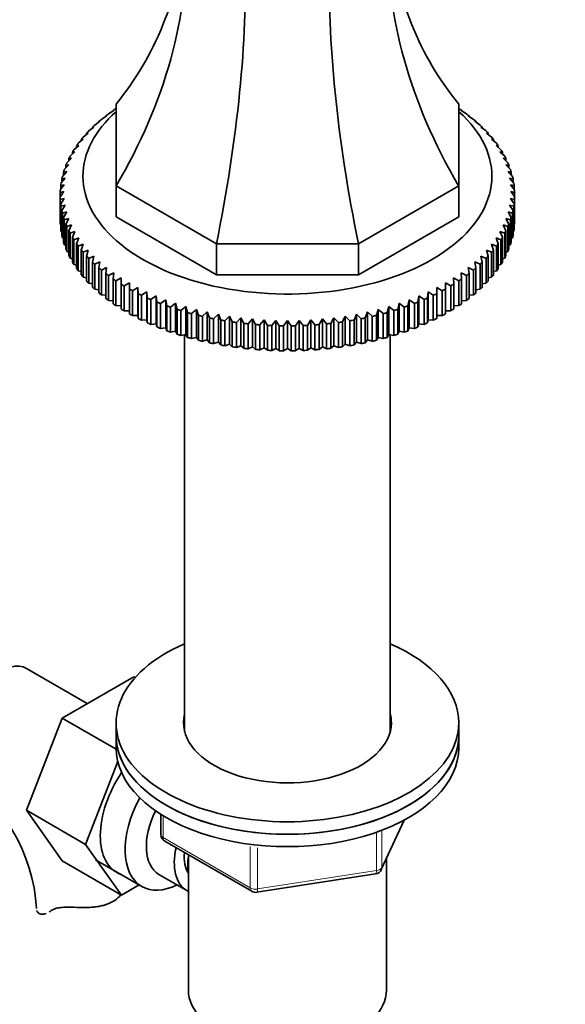
# Model space of a CAD drawing. Units: millimetres. Extents: x 0 to 1649, y 0 to 2099.
# Drawn here: x 428 to 499, y 355 to 485 of the extents above; entities that cross this region are included whole.
import ezdxf
from ezdxf import colors
from ezdxf.entities.mleader import LeaderData, LeaderLine
from ezdxf.math import Vec2, Vec3

# ---------------------------------------------------------------- set-up
doc = ezdxf.new("R2010")
doc.units = ezdxf.units.MM
doc.layers.add('DV7_Défaut', color=7, linetype='Continuous')
doc.layers.add('Défaut', color=7, linetype='Continuous')

# ---------------------------------------------------------------- blocks, each defined once
blk = doc.blocks.new('_DOT')
at = {"color": 0}
blk.add_line((0, 0), (-1, 0), dxfattribs=at)
at = {"color": 0, "const_width": 0.333}
blk.add_lwpolyline([(-0.1665, 0, 1), (0.1665, 0, 1)], format="xyb", close=True, dxfattribs=at)
blk = doc.blocks.new('SE6')
at = {"layer": 'DV7_Défaut', "color": 7, "linetype": 'Continuous', "lineweight": 35}
for p, q in [((439.25, 472.17), (439.95, 472.62)), ((439.95, 472.62), (439.87, 472.62)), ((439.87, 472.62), (439.87, 472.58)), ((440.24, 472.87), (440.26, 472.87)), ((440.26, 462.7), (440.26, 473.46)), ((485.26, 473.46), (485.26, 462.7)), ((485.26, 472.87), (485.27, 472.87)), ((485.56, 472.62), (486.26, 472.17)), ((485.64, 472.62), (485.56, 472.62)), ((485.64, 472.58), (485.64, 472.62)), ((437.45, 470.7), (438.14, 471.19)), ((438.14, 471.19), (437.99, 471.18)), ((437.99, 471.18), (437.99, 471.08)), ((438.32, 471.45), (439.01, 471.92)), ((439.01, 471.92), (438.9, 471.91)), ((438.9, 471.91), (438.9, 471.84)), ((486.5, 471.92), (487.19, 471.45)), ((486.61, 471.91), (486.5, 471.92)), ((486.61, 471.84), (486.61, 471.91)), ((487.37, 471.19), (488.06, 470.7)), ((487.52, 471.18), (487.37, 471.19)), ((487.52, 471.08), (487.52, 471.18)), ((435.94, 469.12), (436.6, 469.65)), ((436.6, 469.65), (436.39, 469.63)), ((436.39, 469.63), (436.39, 469.48)), ((436.66, 469.92), (437.34, 470.43)), ((437.34, 470.43), (437.16, 470.41)), ((437.16, 470.41), (437.16, 470.29)), ((488.17, 470.43), (488.85, 469.92)), ((488.35, 470.41), (488.17, 470.43)), ((488.35, 470.29), (488.35, 470.41)), ((488.91, 469.65), (489.57, 469.12)), ((489.12, 469.63), (488.91, 469.65)), ((489.12, 469.48), (489.12, 469.63)), ((435.29, 468.3), (435.94, 468.85)), ((435.94, 468.85), (435.69, 468.82)), ((435.69, 468.82), (435.69, 468.64)), ((489.57, 468.85), (490.22, 468.3)), ((489.82, 468.82), (489.57, 468.85)), ((489.82, 468.64), (489.82, 468.82)), ((434.22, 466.6), (434.84, 467.19)), ((434.84, 467.19), (434.52, 467.15)), ((434.52, 467.15), (434.52, 466.89)), ((434.71, 467.46), (435.35, 468.03)), ((435.35, 468.03), (435.07, 467.99)), ((435.07, 467.99), (435.07, 467.78)), ((490.16, 468.03), (490.8, 467.46)), ((490.44, 467.99), (490.16, 468.03)), ((490.44, 467.78), (490.44, 467.99)), ((490.67, 467.19), (491.29, 466.6)), ((490.99, 467.15), (490.67, 467.19)), ((490.99, 466.89), (490.99, 467.15)), ((433.8, 465.73), (434.41, 466.34)), ((434.41, 466.34), (434.05, 466.29)), ((434.05, 466.29), (434.05, 465.99)), ((491.11, 466.34), (491.71, 465.73)), ((491.46, 466.29), (491.11, 466.34)), ((491.46, 465.99), (491.46, 466.29)), ((433.2, 463.96), (433.77, 464.61)), ((433.77, 464.61), (433.35, 464.53)), ((433.35, 464.53), (433.35, 464.14)), ((433.46, 464.85), (434.05, 465.48)), ((434.05, 465.48), (433.66, 465.41)), ((433.66, 465.41), (433.66, 465.07)), ((491.46, 465.48), (492.05, 464.85)), ((491.85, 465.41), (491.46, 465.48)), ((491.74, 464.61), (492.31, 463.96)), ((492.16, 464.53), (491.74, 464.61)), ((491.85, 465.07), (491.85, 465.41)), ((492.16, 464.14), (492.16, 464.53)), ((433.02, 463.07), (433.57, 463.73)), ((433.57, 463.73), (433.12, 463.64)), ((433.12, 463.64), (433.12, 463.19)), ((491.94, 463.73), (492.49, 463.07)), ((492.39, 463.64), (491.94, 463.73)), ((492.39, 463.19), (492.39, 463.64)), ((432.92, 462.17), (433.45, 462.85)), ((433.45, 462.85), (432.98, 462.74)), ((432.98, 462.74), (432.98, 462.23)), ((440.26, 462.7), (440.26, 458.62)), ((453.44, 455.09), (440.26, 462.7)), ((485.26, 462.7), (472.08, 455.09)), ((485.26, 462.7), (485.26, 458.62)), ((492.07, 462.85), (492.59, 462.17)), ((492.53, 462.74), (492.07, 462.85)), ((492.53, 462.23), (492.53, 462.74)), ((432.91, 461.84), (432.91, 461.26)), ((432.91, 458), (432.91, 461.26)), ((433.45, 461.07), (432.92, 460.93)), ((432.92, 460.93), (432.92, 457.67)), ((432.98, 460.36), (433.45, 461.07)), ((492.07, 461.07), (492.53, 460.36)), ((492.59, 460.93), (492.07, 461.07)), ((492.59, 457.67), (492.59, 460.93)), ((492.6, 461.26), (492.6, 461.84)), ((492.6, 461.26), (492.6, 458)), ((432.98, 457.1), (432.98, 460.36)), ((433.57, 460.19), (433.02, 460.03)), ((433.02, 460.03), (433.02, 456.77)), ((433.12, 459.46), (433.57, 460.19)), ((433.12, 456.2), (433.12, 459.46)), ((433.77, 459.31), (433.2, 459.14)), ((433.35, 458.57), (433.77, 459.31)), ((491.74, 459.31), (492.16, 458.57)), ((492.31, 459.14), (491.74, 459.31)), ((491.94, 460.19), (492.39, 459.46)), ((492.49, 460.03), (491.94, 460.19)), ((492.39, 459.46), (492.39, 456.2)), ((492.49, 456.77), (492.49, 460.03)), ((492.53, 460.36), (492.53, 457.1)), ((433.2, 459.14), (433.2, 455.87)), ((433.35, 455.31), (433.35, 458.57)), ((434.05, 458.44), (433.46, 458.25)), ((433.46, 458.25), (433.46, 454.98)), ((433.66, 457.69), (434.05, 458.44)), ((453.44, 451.01), (440.26, 458.62)), ((485.26, 458.62), (472.08, 451.01)), ((491.46, 458.44), (491.85, 457.69)), ((492.05, 458.25), (491.46, 458.44)), ((492.05, 454.98), (492.05, 458.25)), ((492.16, 458.57), (492.16, 455.31)), ((492.31, 455.87), (492.31, 459.14)), ((432.92, 457.67), (432.98, 457.64)), ((433.02, 456.77), (433.12, 456.72)), ((433.66, 454.42), (433.66, 457.69)), ((434.41, 457.57), (433.8, 457.37)), ((433.8, 457.37), (433.8, 454.1)), ((434.05, 456.81), (434.41, 457.57)), ((434.05, 453.55), (434.05, 456.81)), ((434.84, 456.72), (434.22, 456.5)), ((434.52, 455.95), (434.84, 456.72)), ((490.67, 456.72), (490.99, 455.95)), ((491.29, 456.5), (490.67, 456.72)), ((491.11, 457.57), (491.46, 456.81)), ((491.71, 457.37), (491.11, 457.57)), ((491.46, 456.81), (491.46, 453.55)), ((491.71, 454.1), (491.71, 457.37)), ((491.85, 457.69), (491.85, 454.42)), ((492.39, 456.72), (492.49, 456.77)), ((492.53, 457.64), (492.59, 457.67)), ((433.2, 455.87), (433.35, 455.81)), ((434.22, 456.5), (434.22, 453.23)), ((434.52, 452.69), (434.52, 455.95)), ((435.35, 455.89), (434.71, 455.64)), ((434.71, 455.64), (434.71, 452.38)), ((435.07, 455.11), (435.35, 455.89)), ((490.16, 455.89), (490.44, 455.11)), ((490.8, 455.64), (490.16, 455.89)), ((490.8, 452.38), (490.8, 455.64)), ((490.99, 455.95), (490.99, 452.69)), ((491.29, 453.23), (491.29, 456.5)), ((492.16, 455.81), (492.31, 455.87)), ((433.46, 454.98), (433.66, 454.9)), ((433.8, 454.1), (434.05, 454.02)), ((435.07, 451.84), (435.07, 455.11)), ((435.94, 455.07), (435.29, 454.8)), ((435.29, 454.8), (435.29, 451.54)), ((435.69, 454.28), (435.94, 455.07)), ((435.69, 451.01), (435.69, 454.28)), ((436.6, 454.27), (435.94, 453.98)), ((436.39, 453.47), (436.6, 454.27)), ((472.08, 455.09), (453.44, 455.09)), ((453.44, 455.09), (453.44, 451.01)), ((472.08, 455.09), (472.08, 451.01)), ((488.91, 454.27), (489.12, 453.47)), ((489.57, 453.98), (488.91, 454.27)), ((489.57, 455.07), (489.82, 454.28)), ((490.22, 454.8), (489.57, 455.07)), ((489.82, 454.28), (489.82, 451.01)), ((490.22, 451.54), (490.22, 454.8)), ((490.44, 455.11), (490.44, 451.84)), ((491.46, 454.02), (491.71, 454.1)), ((491.85, 454.9), (492.05, 454.98)), ((434.22, 453.23), (434.52, 453.14)), ((435.94, 453.98), (435.94, 450.72)), ((436.39, 450.21), (436.39, 453.47)), ((437.34, 453.49), (436.66, 453.18)), ((436.66, 453.18), (436.66, 449.92)), ((437.16, 452.69), (437.34, 453.49)), ((488.17, 453.49), (488.35, 452.69)), ((488.85, 453.18), (488.17, 453.49)), ((488.85, 449.92), (488.85, 453.18)), ((489.12, 453.47), (489.12, 450.21)), ((489.57, 450.72), (489.57, 453.98)), ((490.99, 453.14), (491.29, 453.23)), ((434.71, 452.38), (435.07, 452.28)), ((435.29, 451.54), (435.69, 451.45)), ((437.16, 449.42), (437.16, 452.69)), ((438.14, 452.73), (437.45, 452.41)), ((437.45, 452.41), (437.45, 449.14)), ((437.99, 451.93), (438.14, 452.73)), ((437.99, 448.66), (437.99, 451.93)), ((439.01, 452), (438.32, 451.65)), ((438.32, 451.65), (438.32, 448.39)), ((438.9, 451.19), (439.01, 452)), ((486.5, 452), (486.61, 451.19)), ((487.19, 451.65), (486.5, 452)), ((487.19, 448.39), (487.19, 451.65)), ((487.37, 452.73), (487.52, 451.93)), ((488.06, 452.41), (487.37, 452.73)), ((487.52, 451.93), (487.52, 448.66)), ((488.06, 449.14), (488.06, 452.41)), ((488.35, 452.69), (488.35, 449.42)), ((489.82, 451.45), (490.22, 451.54)), ((490.44, 452.28), (490.8, 452.38)), ((435.94, 450.72), (436.39, 450.63)), ((438.9, 447.92), (438.9, 451.19)), ((439.95, 451.29), (439.25, 450.93)), ((439.25, 450.93), (439.25, 447.66)), ((439.87, 450.48), (439.95, 451.29)), ((439.87, 447.22), (439.87, 450.48)), ((440.94, 450.62), (440.24, 450.23)), ((440.24, 450.23), (440.24, 446.97)), ((440.91, 449.81), (440.94, 450.62)), ((472.08, 451.01), (453.44, 451.01)), ((484.57, 450.62), (484.6, 449.81)), ((485.27, 450.23), (484.57, 450.62)), ((485.27, 446.97), (485.27, 450.23)), ((485.56, 451.29), (485.64, 450.48)), ((486.26, 450.93), (485.56, 451.29)), ((485.64, 450.48), (485.64, 447.22)), ((486.26, 447.66), (486.26, 450.93)), ((486.61, 451.19), (486.61, 447.92)), ((489.12, 450.63), (489.57, 450.72)), ((436.66, 449.92), (437.16, 449.84)), ((437.45, 449.14), (437.99, 449.07)), ((440.91, 446.54), (440.91, 449.81)), ((442, 449.98), (441.3, 449.57)), ((441.3, 449.57), (441.3, 446.3)), ((442, 449.16), (442, 449.98)), ((442, 445.9), (442, 449.16)), ((443.12, 449.37), (442.42, 448.94)), ((442.42, 448.94), (442.42, 445.67)), ((443.15, 448.55), (443.12, 449.37)), ((443.12, 449.37), (443.12, 445.69)), ((482.39, 449.37), (482.36, 448.55)), ((483.09, 448.94), (482.39, 449.37)), ((482.39, 449.37), (482.39, 445.69)), ((483.09, 445.67), (483.09, 448.94)), ((483.51, 449.98), (483.51, 449.16)), ((484.21, 449.57), (483.51, 449.98)), ((483.51, 449.16), (483.51, 445.9)), ((484.21, 446.3), (484.21, 449.57)), ((484.6, 449.81), (484.6, 446.54)), ((487.52, 449.07), (488.06, 449.14)), ((488.35, 449.84), (488.85, 449.92)), ((438.32, 448.39), (438.9, 448.33)), ((439.25, 447.66), (439.87, 447.62)), ((443.15, 445.29), (443.15, 448.55)), ((444.28, 448.79), (443.59, 448.34)), ((443.59, 448.34), (443.59, 445.07)), ((444.36, 447.98), (444.28, 448.79)), ((444.28, 448.79), (444.28, 445.12)), ((444.36, 444.71), (444.36, 447.98)), ((445.5, 448.25), (444.81, 447.78)), ((444.81, 447.78), (444.81, 444.51)), ((445.61, 447.44), (445.5, 448.25)), ((445.5, 448.25), (445.5, 444.58)), ((446.77, 447.75), (446.08, 447.25)), ((446.92, 446.94), (446.77, 447.75)), ((446.77, 447.75), (446.77, 444.07)), ((478.74, 447.75), (478.59, 446.94)), ((479.43, 447.25), (478.74, 447.75)), ((478.74, 447.75), (478.74, 444.07)), ((480.01, 448.25), (479.9, 447.44)), ((480.7, 447.78), (480.01, 448.25)), ((480.01, 448.25), (480.01, 444.58)), ((480.7, 444.51), (480.7, 447.78)), ((481.23, 448.79), (481.15, 447.98)), ((481.15, 447.98), (481.15, 444.71)), ((481.92, 448.34), (481.23, 448.79)), ((481.23, 448.79), (481.23, 445.12)), ((481.92, 445.07), (481.92, 448.34)), ((482.36, 448.55), (482.36, 445.29)), ((485.64, 447.62), (486.26, 447.66)), ((486.61, 448.33), (487.19, 448.39)), ((440.24, 446.97), (440.91, 446.95)), ((445.61, 444.18), (445.61, 447.44)), ((446.08, 447.25), (446.08, 443.99)), ((446.92, 443.68), (446.92, 446.94)), ((448.08, 447.28), (447.4, 446.77)), ((447.4, 446.77), (447.4, 443.5)), ((448.26, 446.48), (448.08, 447.28)), ((448.08, 447.28), (448.08, 443.61)), ((448.26, 443.22), (448.26, 446.48)), ((449.43, 446.86), (448.76, 446.33)), ((448.76, 446.33), (448.76, 443.06)), ((449.65, 446.07), (449.43, 446.86)), ((449.43, 446.86), (449.43, 443.19)), ((450.82, 446.48), (450.16, 445.92)), ((451.07, 445.69), (450.82, 446.48)), ((450.82, 446.48), (450.82, 442.8)), ((474.69, 446.48), (474.44, 445.69)), ((475.35, 445.92), (474.69, 446.48)), ((474.69, 446.48), (474.69, 442.8)), ((476.08, 446.86), (475.86, 446.07)), ((476.75, 446.33), (476.08, 446.86)), ((476.08, 446.86), (476.08, 443.19)), ((476.75, 443.06), (476.75, 446.33)), ((477.43, 447.28), (477.25, 446.48)), ((477.25, 446.48), (477.25, 443.22)), ((478.11, 446.77), (477.43, 447.28)), ((477.43, 447.28), (477.43, 443.61)), ((478.11, 443.5), (478.11, 446.77)), ((478.59, 446.94), (478.59, 443.68)), ((479.43, 443.99), (479.43, 447.25)), ((479.9, 447.44), (479.9, 444.18)), ((484.6, 446.95), (485.27, 446.97)), ((441.3, 446.3), (442, 446.3)), ((442.42, 445.67), (443.12, 445.69)), ((443.12, 445.69), (443.15, 445.29)), ((443.59, 445.07), (444.28, 445.12)), ((444.28, 445.12), (444.36, 444.71)), ((449.65, 442.8), (449.65, 446.07)), ((450.16, 445.92), (450.16, 442.66)), ((451.07, 442.43), (451.07, 445.69)), ((452.24, 446.14), (451.6, 445.57)), ((451.6, 445.57), (451.6, 442.3)), ((452.52, 445.36), (452.24, 446.14)), ((452.24, 446.14), (452.24, 442.46)), ((452.52, 442.09), (452.52, 445.36)), ((453.69, 445.84), (453.06, 445.25)), ((453.06, 445.25), (453.06, 441.98)), ((454, 445.07), (453.69, 445.84)), ((453.69, 445.84), (453.69, 442.17)), ((454, 441.81), (454, 445.07)), ((455.16, 445.59), (454.55, 444.98)), ((455.51, 444.83), (455.16, 445.59)), ((455.16, 445.59), (455.16, 441.92)), ((456.65, 445.38), (456.06, 444.75)), ((457.04, 444.64), (456.65, 445.38)), ((456.65, 445.38), (456.65, 441.71)), ((458.16, 445.22), (457.6, 444.58)), ((458.58, 444.49), (458.16, 445.22)), ((458.16, 445.22), (458.16, 441.55)), ((459.69, 445.11), (459.14, 444.44)), ((460.13, 444.38), (459.69, 445.11)), ((459.69, 445.11), (459.69, 441.43)), ((461.22, 445.04), (460.7, 444.36)), ((461.69, 444.33), (461.22, 445.04)), ((461.22, 445.04), (461.22, 441.36)), ((464.29, 445.04), (463.82, 444.33)), ((464.81, 444.36), (464.29, 445.04)), ((464.29, 445.04), (464.29, 441.36)), ((465.82, 445.11), (465.38, 444.38)), ((466.37, 444.44), (465.82, 445.11)), ((465.82, 445.11), (465.82, 441.43)), ((467.35, 445.22), (466.93, 444.49)), ((467.91, 444.58), (467.35, 445.22)), ((467.35, 445.22), (467.35, 441.55)), ((468.86, 445.38), (468.48, 444.64)), ((469.45, 444.75), (468.86, 445.38)), ((468.86, 445.38), (468.86, 441.71)), ((470.35, 445.59), (470, 444.83)), ((470.96, 444.98), (470.35, 445.59)), ((470.35, 445.59), (470.35, 441.92)), ((471.82, 445.84), (471.51, 445.07)), ((471.51, 445.07), (471.51, 441.81)), ((472.45, 445.25), (471.82, 445.84)), ((471.82, 445.84), (471.82, 442.17)), ((472.45, 441.98), (472.45, 445.25)), ((473.27, 446.14), (472.99, 445.36)), ((472.99, 445.36), (472.99, 442.09)), ((473.91, 445.57), (473.27, 446.14)), ((473.27, 446.14), (473.27, 442.46)), ((473.91, 442.3), (473.91, 445.57)), ((474.44, 445.69), (474.44, 442.43)), ((475.35, 442.66), (475.35, 445.92)), ((475.86, 446.07), (475.86, 442.8)), ((481.15, 444.71), (481.23, 445.12)), ((481.23, 445.12), (481.92, 445.07)), ((482.36, 445.29), (482.39, 445.69)), ((482.39, 445.69), (483.09, 445.67)), ((483.51, 446.3), (484.21, 446.3)), ((444.81, 444.51), (445.5, 444.58)), ((445.5, 444.58), (445.61, 444.18)), ((446.08, 443.99), (446.77, 444.07)), ((446.77, 444.07), (446.92, 443.68)), ((454.55, 444.98), (454.55, 441.71)), ((455.51, 441.57), (455.51, 444.83)), ((456.06, 444.75), (456.06, 441.49)), ((457.04, 441.37), (457.04, 444.64)), ((457.6, 444.58), (457.6, 441.31)), ((458.58, 441.22), (458.58, 444.49)), ((459.14, 444.44), (459.14, 441.18)), ((460.13, 441.12), (460.13, 444.38)), ((460.7, 444.36), (460.7, 441.09)), ((461.69, 441.06), (461.69, 444.33)), ((462.26, 444.32), (462.26, 441.05)), ((462.76, 445.01), (462.76, 441.34)), ((463.25, 441.05), (463.25, 444.32)), ((463.82, 444.33), (463.82, 441.06)), ((464.81, 441.09), (464.81, 444.36)), ((465.38, 444.38), (465.38, 441.12)), ((466.37, 441.18), (466.37, 444.44)), ((466.93, 444.49), (466.93, 441.22)), ((467.91, 441.31), (467.91, 444.58)), ((468.48, 444.64), (468.48, 441.37)), ((469.45, 441.49), (469.45, 444.75)), ((470, 444.83), (470, 441.57)), ((470.96, 441.71), (470.96, 444.98)), ((478.59, 443.68), (478.74, 444.07)), ((478.74, 444.07), (479.43, 443.99)), ((479.9, 444.18), (480.01, 444.58)), ((480.01, 444.58), (480.7, 444.51)), ((447.4, 443.5), (448.08, 443.61)), ((448.08, 443.61), (448.26, 443.22)), ((448.76, 443.06), (449.43, 443.19)), ((449.26, 443.15), (449.26, 390.98)), ((449.43, 443.19), (449.65, 442.8)), ((450.16, 442.66), (450.82, 442.8)), ((450.82, 442.8), (451.07, 442.43)), ((451.6, 442.3), (452.24, 442.46)), ((452.24, 442.46), (452.52, 442.09)), ((472.99, 442.09), (473.27, 442.46)), ((473.27, 442.46), (473.91, 442.3)), ((474.44, 442.43), (474.69, 442.8)), ((474.69, 442.8), (475.35, 442.66)), ((475.86, 442.8), (476.08, 443.19)), ((476.08, 443.19), (476.75, 443.06)), ((476.26, 390.98), (476.26, 443.15)), ((477.25, 443.22), (477.43, 443.61)), ((477.43, 443.61), (478.11, 443.5)), ((453.06, 441.98), (453.69, 442.17)), ((453.69, 442.17), (454, 441.81)), ((454.55, 441.71), (455.16, 441.92)), ((455.16, 441.92), (455.51, 441.57)), ((456.06, 441.49), (456.65, 441.71)), ((456.65, 441.71), (457.04, 441.37)), ((457.6, 441.31), (458.16, 441.55)), ((458.16, 441.55), (458.58, 441.22)), ((459.14, 441.18), (459.69, 441.43)), ((459.69, 441.43), (460.13, 441.12)), ((460.7, 441.09), (461.22, 441.36)), ((461.22, 441.36), (461.69, 441.06)), ((462.26, 441.05), (462.76, 441.34)), ((462.76, 441.34), (463.25, 441.05)), ((463.82, 441.06), (464.29, 441.36)), ((464.29, 441.36), (464.81, 441.09)), ((465.38, 441.12), (465.82, 441.43)), ((465.82, 441.43), (466.37, 441.18)), ((466.93, 441.22), (467.35, 441.55)), ((467.35, 441.55), (467.91, 441.31)), ((468.48, 441.37), (468.86, 441.71)), ((468.86, 441.71), (469.45, 441.49)), ((470, 441.57), (470.35, 441.92)), ((470.35, 441.92), (470.96, 441.71)), ((471.51, 441.81), (471.82, 442.17)), ((471.82, 442.17), (472.45, 441.98)), ((436.48, 394.7), (428.51, 399.3)), ((442.58, 398.22), (433.17, 392.78)), ((442.77, 398.11), (442.58, 398.22)), ((433.17, 392.78), (428.48, 380.68)), ((440.26, 388.69), (433.17, 392.78)), ((440.26, 392.15), (440.26, 390.51)), ((485.26, 390.51), (485.26, 392.15)), ((440.26, 390.51), (440.26, 388.88)), ((485.26, 388.88), (485.26, 390.51)), ((440.47, 387.07), (436.25, 376.19)), ((428.48, 380.68), (433.17, 374.01)), ((436.25, 376.19), (428.48, 380.68)), ((446.14, 380.12), (446.14, 377.48)), ((475.09, 372.88), (478.11, 379.39)), ((446.64, 376.62), (458.07, 370.02)), ((436.25, 376.19), (440.95, 369.51)), ((440.95, 369.51), (433.17, 374.01)), ((437.56, 374.15), (443.62, 370.66)), ((449.76, 374.82), (449.76, 357.04)), ((475.76, 357.04), (475.76, 374.31)), ((445.89, 372.24), (449.56, 370.11)), ((458.72, 369.9), (474.34, 372.31)), ((440.95, 369.51), (443.28, 370.86))]:
    blk.add_line(p, q, dxfattribs=at)
at = {"layer": 'DV7_Défaut', "color": 7, "linetype": 'Continuous', "lineweight": 18}
for p, q in [((446.43, 379.94), (446.43, 377.08)), ((475.15, 373.15), (478.02, 379.34)), ((475.15, 377.93), (475.15, 373.15)), ((446.43, 377.08), (457.86, 370.48)), ((474.45, 372.74), (474.45, 377.65)), ((457.86, 370.48), (457.86, 375.89)), ((458.83, 375.74), (458.83, 370.33)), ((458.83, 370.33), (474.45, 372.74))]:
    blk.add_line(p, q, dxfattribs=at)
at = {"layer": 'DV7_Défaut', "color": 7, "linetype": 'Continuous', "lineweight": 35}
for centre, radius, start, end in [((442.77, 422.8), 40.26, 103.4531, 104.1799), ((586.08, 352.43), 187.9, 144.3444, 144.6046), ((339.43, 352.43), 187.9, 35.3954, 35.6556), ((482.74, 422.8), 40.26, 75.8201, 76.5469), ((615.43, 335.49), 187.9, 144.3444, 144.6046), ((310.08, 335.49), 187.9, 35.3954, 35.6556), ((406.21, 366.11), 23.67, 4.0184, 55.9816), ((447.14, 377.48), 1, 180, 240), ((474.19, 373.3), 1, 278.794, 335.1039), ((458.57, 370.88), 1, 240, 278.794)]:
    blk.add_arc(centre, radius, start, end, dxfattribs=at)
for centre, major_axis, ratio, start_param, end_param in [((376.76, 517.58), (-67.18, 38.79), 0.717439, 3.025371, 3.459841), ((376.76, 476.44), (67.18, 38.79), 0.717439, 5.381566, 5.923913), ((548.75, 476.44), (-67.18, 38.79), 0.717439, 0.359272, 0.90162), ((548.75, 517.58), (67.18, 38.79), 0.717439, 2.823345, 3.257814), ((427.13, 447.36), (19.41, 72.45), 0.317837, 4.903907, 5.470257), ((498.38, 447.36), (-19.41, 72.45), 0.317837, 0.812928, 1.379278), ((462.76, 464), (-26.85, 0), 0.57735, 5.705976, 6.283185), ((462.76, 464), (-26.85, 0), 0.57735, 0, 3.718802), ((462.76, 461.55), (-29.85, 0), 0.57735, -0.716425, -0.697292), ((462.76, 461.55), (29.85, 0), 0.57735, 0.697292, 0.716425), ((462.76, 461.55), (-29.85, 0), 0.57735, -0.611705, -0.592572), ((462.76, 461.55), (-29.85, 0), 0.57735, -0.664065, -0.644932), ((462.76, 461.55), (29.85, 0), 0.57735, 0.644932, 0.664065), ((462.76, 461.55), (29.85, 0), 0.57735, 0.592572, 0.611705), ((462.76, 461.55), (-29.85, 0), 0.57735, -0.506986, -0.487852), ((462.76, 461.55), (-29.85, 0), 0.57735, -0.559345, -0.540212), ((462.76, 461.55), (29.85, 0), 0.57735, 0.540212, 0.559345), ((462.76, 461.55), (29.85, 0), 0.57735, 0.487852, 0.506986), ((462.76, 461.55), (-29.85, 0), 0.57735, -0.454626, -0.435492), ((462.76, 461.55), (29.85, 0), 0.57735, 0.435492, 0.454626), ((462.76, 461.55), (-29.85, 0), 0.57735, -0.349906, -0.330772), ((462.76, 461.55), (-29.85, 0), 0.57735, -0.402266, -0.383132), ((462.76, 461.55), (29.85, 0), 0.57735, 0.383132, 0.402266), ((462.76, 461.55), (29.85, 0), 0.57735, 0.330772, 0.349906), ((462.76, 461.55), (-29.85, 0), 0.57735, -0.245186, -0.226053), ((462.76, 461.55), (-29.85, 0), 0.57735, -0.297546, -0.278413), ((462.76, 461.55), (29.85, 0), 0.57735, 0.278413, 0.297546), ((462.76, 461.55), (29.85, 0), 0.57735, 0.226053, 0.245186), ((462.76, 461.55), (-29.85, 0), 0.57735, -0.192826, -0.173693), ((462.76, 461.55), (29.85, 0), 0.57735, 0.173693, 0.192826), ((462.76, 461.55), (-29.85, 0), 0.57735, -0.140466, -0.121333), ((462.76, 461.55), (29.85, 0), 0.57735, 0.121333, 0.140466), ((462.76, 461.55), (-29.85, 0), 0.57735, 6.247439, 6.266572), ((462.76, 461.55), (-29.85, 0), 0.57735, -0.088107, -0.068973), ((462.76, 461.55), (29.85, 0), 0.57735, 0.068973, 0.088107), ((462.76, 461.55), (29.85, 0), 0.57735, 0.016613, 0.035747), ((462.76, 461.55), (-29.85, 0), 0.57735, 0.016613, 0.035747), ((462.76, 461.55), (29.85, 0), 0.57735, 6.247439, 6.266572), ((462.76, 461.55), (-29.85, 0), 0.57735, 0.068973, 0.088107), ((462.76, 461.55), (-29.85, 0), 0.57735, 0.121333, 0.140466), ((462.76, 461.55), (29.85, 0), 0.57735, -0.140466, -0.121333), ((462.76, 461.55), (29.85, 0), 0.57735, -0.088107, -0.068973), ((462.76, 458.28), (-29.85, 0), 0.57735, 0.016613, 0.035747), ((462.76, 461.55), (-29.85, 0), 0.57735, 0.173693, 0.192826), ((462.76, 461.55), (29.85, 0), 0.57735, -0.192826, -0.173693), ((462.76, 458.28), (29.85, 0), 0.57735, 6.247439, 6.266572), ((462.76, 458.28), (-29.85, 0), 0.57735, 0.068973, 0.088107), ((462.76, 461.55), (-29.85, 0), 0.57735, 0.226053, 0.245186), ((462.76, 461.55), (-29.85, 0), 0.57735, 0.278413, 0.297546), ((462.76, 461.55), (29.85, 0), 0.57735, -0.297546, -0.278413), ((462.76, 461.55), (29.85, 0), 0.57735, -0.245186, -0.226053), ((462.76, 458.28), (29.85, 0), 0.57735, -0.088107, -0.068973), ((462.76, 458.28), (-29.85, 0), 0.57735, 0.121333, 0.140466), ((462.76, 461.55), (-29.85, 0), 0.57735, 0.330772, 0.349906), ((462.76, 461.55), (29.85, 0), 0.57735, -0.349906, -0.330772), ((462.76, 458.28), (29.85, 0), 0.57735, -0.140466, -0.121333), ((462.76, 458.28), (-29.85, 0), 0.57735, 0.173693, 0.192826), ((462.76, 458.28), (-29.85, 0), 0.57735, 0.226053, 0.245186), ((462.76, 461.55), (-29.85, 0), 0.57735, 0.383132, 0.402266), ((462.76, 461.55), (-29.85, 0), 0.57735, 0.435492, 0.454626), ((462.76, 461.55), (29.85, 0), 0.57735, -0.454626, -0.435492), ((462.76, 461.55), (29.85, 0), 0.57735, -0.402266, -0.383132), ((462.76, 458.28), (29.85, 0), 0.57735, -0.245186, -0.226053), ((462.76, 458.28), (29.85, 0), 0.57735, -0.192826, -0.173693), ((462.76, 458.28), (-29.85, 0), 0.57735, 0.278413, 0.297546), ((462.76, 461.55), (-29.85, 0), 0.57735, 0.487852, 0.506986), ((462.76, 461.55), (29.85, 0), 0.57735, -0.506986, -0.487852), ((462.76, 458.28), (29.85, 0), 0.57735, -0.297546, -0.278413), ((462.76, 458.28), (-29.85, 0), 0.57735, 0.330772, 0.349906), ((462.76, 458.28), (-29.85, 0), 0.57735, 0.383132, 0.402266), ((462.76, 461.55), (-29.85, 0), 0.57735, 0.540212, 0.559345), ((462.76, 461.55), (-29.85, 0), 0.57735, 0.592572, 0.611705), ((462.76, 461.55), (29.85, 0), 0.57735, -0.611705, -0.592572), ((462.76, 461.55), (29.85, 0), 0.57735, -0.559345, -0.540212), ((462.76, 458.28), (29.85, 0), 0.57735, -0.402266, -0.383132), ((462.76, 458.28), (29.85, 0), 0.57735, -0.349906, -0.330772), ((462.76, 458.28), (-29.85, 0), 0.57735, 0.435492, 0.454626), ((462.76, 458.28), (-29.85, 0), 0.57735, 0.487852, 0.506986), ((462.76, 461.55), (-29.85, 0), 0.57735, 0.644932, 0.664065), ((462.76, 461.55), (-29.85, 0), 0.57735, 0.697292, 0.716425), ((462.76, 461.55), (29.85, 0), 0.57735, -0.716425, -0.697292), ((462.76, 461.55), (29.85, 0), 0.57735, -0.664065, -0.644932), ((462.76, 458.28), (29.85, 0), 0.57735, -0.506986, -0.487852), ((462.76, 458.28), (29.85, 0), 0.57735, -0.454626, -0.435492), ((462.76, 458.28), (-29.85, 0), 0.57735, 0.540212, 0.559345), ((462.76, 461.55), (-29.85, 0), 0.57735, 0.749651, 0.768785), ((462.76, 461.55), (-29.85, 0), 0.57735, 0.802011, 0.821145), ((462.76, 461.55), (29.85, 0), 0.57735, -0.821145, -0.802011), ((462.76, 461.55), (29.85, 0), 0.57735, -0.768785, -0.749651), ((462.76, 458.28), (29.85, 0), 0.57735, -0.559345, -0.540212), ((462.76, 458.28), (-29.85, 0), 0.57735, 0.592572, 0.611705), ((462.76, 458.28), (-29.85, 0), 0.57735, 0.644932, 0.664065), ((462.76, 461.55), (-29.85, 0), 0.57735, 0.854371, 0.873505), ((462.76, 461.55), (-29.85, 0), 0.57735, 0.906731, 0.925865), ((462.76, 461.55), (29.85, 0), 0.57735, -0.925865, -0.906731), ((462.76, 461.55), (29.85, 0), 0.57735, -0.873505, -0.854371), ((462.76, 458.28), (29.85, 0), 0.57735, -0.664065, -0.644932), ((462.76, 458.28), (29.85, 0), 0.57735, -0.611705, -0.592572), ((462.76, 458.28), (-29.85, 0), 0.57735, 0.697292, 0.716425), ((462.76, 458.28), (-29.85, 0), 0.57735, 0.749651, 0.768785), ((462.76, 461.55), (-29.85, 0), 0.57735, 0.959091, 0.978224), ((462.76, 461.55), (-29.85, 0), 0.57735, 1.011451, 1.030584), ((462.76, 461.55), (-29.85, 0), 0.57735, 1.063811, 1.082944), ((462.76, 461.55), (29.85, 0), 0.57735, -1.082944, -1.063811), ((462.76, 461.55), (29.85, 0), 0.57735, -1.030584, -1.011451), ((462.76, 461.55), (29.85, 0), 0.57735, -0.978224, -0.959091), ((462.76, 458.28), (29.85, 0), 0.57735, -0.768785, -0.749651), ((462.76, 458.28), (29.85, 0), 0.57735, -0.716425, -0.697292), ((462.76, 458.28), (-29.85, 0), 0.57735, 0.802011, 0.821145), ((462.76, 458.28), (-29.85, 0), 0.57735, 0.854371, 0.873505), ((462.76, 461.55), (-29.85, 0), 0.57735, 1.116171, 1.135304), ((462.76, 461.55), (-29.85, 0), 0.57735, 1.16853, 1.187664), ((462.76, 461.55), (-29.85, 0), 0.57735, 1.22089, 1.240024), ((462.76, 461.55), (-29.85, 0), 0.57735, 1.27325, 1.292384), ((462.76, 461.55), (29.85, 0), 0.57735, -1.292384, -1.27325), ((462.76, 461.55), (29.85, 0), 0.57735, -1.240024, -1.22089), ((462.76, 461.55), (29.85, 0), 0.57735, -1.187664, -1.16853), ((462.76, 461.55), (29.85, 0), 0.57735, -1.135304, -1.116171), ((462.76, 458.28), (29.85, 0), 0.57735, -0.873505, -0.854371), ((462.76, 458.28), (29.85, 0), 0.57735, -0.821145, -0.802011), ((462.76, 458.28), (-29.85, 0), 0.57735, 0.906731, 0.925865), ((462.76, 458.28), (-29.85, 0), 0.57735, 0.959091, 0.978224), ((462.76, 461.55), (-29.85, 0), 0.57735, 1.32561, 1.344744), ((462.76, 461.55), (-29.85, 0), 0.57735, 1.37797, 1.397104), ((462.76, 461.55), (-29.85, 0), 0.57735, 1.43033, 1.449463), ((462.76, 461.55), (-29.85, 0), 0.57735, 1.48269, 1.501823), ((462.76, 461.55), (-29.85, 0), 0.57735, 1.53505, 1.554183), ((462.76, 461.55), (29.85, 0), 0.57735, 4.729002, 4.748136), ((462.76, 461.55), (29.85, 0), 0.57735, -1.501823, -1.48269), ((462.76, 461.55), (29.85, 0), 0.57735, -1.449463, -1.43033), ((462.76, 461.55), (29.85, 0), 0.57735, -1.397103, -1.37797), ((462.76, 461.55), (29.85, 0), 0.57735, -1.344744, -1.32561), ((462.76, 458.28), (29.85, 0), 0.57735, -0.978224, -0.959091), ((462.76, 458.28), (29.85, 0), 0.57735, -0.925865, -0.906731), ((462.76, 458.28), (-29.85, 0), 0.57735, 1.011451, 1.030584), ((462.76, 458.28), (-29.85, 0), 0.57735, 1.063811, 1.082944), ((462.76, 458.28), (-29.85, 0), 0.57735, 1.116171, 1.135304), ((462.76, 458.28), (29.85, 0), 0.57735, -1.135304, -1.116171), ((462.76, 458.28), (29.85, 0), 0.57735, -1.082944, -1.063811), ((462.76, 458.28), (29.85, 0), 0.57735, -1.030584, -1.011451), ((462.76, 458.28), (-29.85, 0), 0.57735, 1.16853, 1.187664), ((462.76, 458.28), (-29.85, 0), 0.57735, 1.22089, 1.240024), ((462.76, 458.28), (-29.85, 0), 0.57735, 1.27325, 1.292384), ((462.76, 458.28), (-29.85, 0), 0.57735, 1.32561, 1.344744), ((462.76, 458.28), (-29.85, 0), 0.57735, 1.37797, 1.397103), ((462.76, 458.28), (-29.85, 0), 0.57735, 1.43033, 1.449463), ((462.76, 458.28), (29.85, 0), 0.57735, -1.449463, -1.43033), ((462.76, 458.28), (29.85, 0), 0.57735, -1.397103, -1.37797), ((462.76, 458.28), (29.85, 0), 0.57735, -1.344744, -1.32561), ((462.76, 458.28), (29.85, 0), 0.57735, -1.292384, -1.27325), ((462.76, 458.28), (29.85, 0), 0.57735, -1.240024, -1.22089), ((462.76, 458.28), (29.85, 0), 0.57735, -1.187664, -1.16853), ((462.76, 458.28), (-29.85, 0), 0.57735, 1.48269, 1.501823), ((462.76, 458.28), (-29.85, 0), 0.57735, 1.53505, 1.554183), ((462.76, 458.28), (29.85, 0), 0.57735, 4.729002, 4.748136), ((462.76, 458.28), (29.85, 0), 0.57735, -1.501823, -1.48269), ((462.76, 392.15), (22.5, 0), 0.57735, 2.214297, 6.283185), ((462.76, 392.15), (22.5, 0), 0.57735, 0, 0.927295), ((425.14, 393.45), (3.37, 5.85), 0.57735, 0, 3.141593), ((462.76, 392.15), (13.65, 0), 0.57735, 2.993207, 6.283185), ((462.76, 392.15), (13.65, 0), 0.57735, 0, 0.148386), ((462.76, 390.51), (13.65, 0), 0.57735, -3.289979, -3.245384), ((462.76, 390.51), (13.65, 0), 0.57735, 0.103792, 0.148386), ((462.76, 390.51), (-22.5, 0), 0.57735, 0, 3.141593), ((462.76, 390.51), (22.5, 0), 0.57735, 3.141593, 6.283185), ((462.76, 388.88), (-22.5, 0), 0.57735, 0, 3.141593), ((445.64, 381.61), (5.27, 9.14), 0.57735, 1.462274, 3.23899), ((448.87, 379.75), (-5.25, -9.09), 0.57735, 4.764507, 6.283185), ((449.89, 379.17), (-4, -6.93), 0.57735, 4.8365, 6.283185), ((453.56, 377.04), (-4, -6.93), 0.57735, 5.211395, 6.283185), ((453.56, 377.04), (-3.08, -5.33), 0.57735, 5.384333, 6.001962), ((454.62, 376.43), (-3.5, -6.06), 0.57735, 5.316096, 5.679479), ((448.87, 379.75), (-5.25, -9.09), 0.57735, 0, 0.704547), ((453.56, 377.04), (-4, -6.93), 0.57735, 0, 0.04701), ((462.76, 357.04), (-13, 0), 0.57735, 0, 3.141593)]:
    blk.add_ellipse(centre, major_axis=major_axis, ratio=ratio, start_param=start_param, end_param=end_param, dxfattribs=at)
at = {"layer": 'DV7_Défaut', "color": 7, "linetype": 'Continuous', "lineweight": 18}
for centre, major_axis, ratio, start_param, end_param in [((447.14, 377.48), (1, 0), 0.57735, 3.141593, 3.926991), ((447.14, 377.48), (0.5, 0.866), 0.57735, 2.356194, 3.141593), ((474.19, 373.3), (-0.153, 0.988), 0.211325, 3.141593, 4.080475), ((474.19, 373.3), (1, 0), 0.57735, 4.974188, 6.021386), ((474.19, 373.3), (-0.907, 0.421), 0.788675, 3.141593, 3.492472), ((458.57, 370.88), (-1, 0), 0.57735, 0.785398, 1.832596), ((458.57, 370.88), (0.5, 0.866), 0.57735, 2.356194, 3.141593), ((458.57, 370.88), (-0.153, 0.988), 0.211325, 3.141593, 4.080475)]:
    blk.add_ellipse(centre, major_axis=major_axis, ratio=ratio, start_param=start_param, end_param=end_param, dxfattribs=at)
at = {"layer": 'DV7_Défaut', "color": 7, "linetype": 'Continuous', "lineweight": 35}
for points, knots in [([(440.88, 369.56), (440.82, 369.49), (440.76, 369.42), (440.45, 369.1), (440.17, 368.87), (439.51, 368.49), (439.14, 368.34), (438.55, 368.16), (438.34, 368.11), (437.92, 368.03), (437.7, 368), (437.27, 367.94), (437.04, 367.92), (436.59, 367.9), (436.36, 367.89), (435.66, 367.88), (435.2, 367.9), (434.74, 367.92)], [0, 0, 0, 0, 0.052439, 0.052439, 0.241951, 0.241951, 0.431464, 0.431464, 0.52622, 0.52622, 0.620976, 0.620976, 0.715732, 0.715732, 0.810488, 0.810488, 1, 1, 1, 1]), ([(429.84, 367.52), (429.87, 367.36), (429.94, 367.23), (430.17, 367.06), (430.32, 367.01), (430.66, 367), (430.85, 367.04), (431.06, 367.11)], [0, 0, 0, 0, 0.3346899, 0.3346899, 0.6693798, 0.6693798, 1, 1, 1, 1]), ([(431.73, 367.48), (431.89, 367.59), (432.07, 367.67), (432.39, 367.78), (432.51, 367.81), (432.74, 367.85), (432.87, 367.87), (433.13, 367.9), (433.26, 367.92), (433.54, 367.93), (433.69, 367.94), (434.13, 367.94), (434.43, 367.93), (434.74, 367.92)], [0, 0, 0, 0, 0.25, 0.25, 0.375, 0.375, 0.5, 0.5, 0.625, 0.625, 0.75, 0.75, 1, 1, 1, 1])]:
    blk.add_open_spline(points, degree=3, knots=knots, dxfattribs=at)
blk.add_open_spline([(431.46, 367.31), (431.55, 367.36), (431.64, 367.41), (431.73, 367.48)], degree=3, dxfattribs=at)

msp = doc.modelspace()

# ---------------------------------------------------------------- block references
at = {"layer": 'Défaut'}
msp.add_blockref('SE6', (0, 0), dxfattribs=at)

# ---------------------------------------------------------------- leaders
at = {"layer": 'Défaut', "color": 7, "linetype": 'Continuous', "lineweight": 18}
ml = msp.add_multileader_mtext('Standard', dxfattribs=at)
ml.set_content('{\\pxsm0.9;\\fSolid Edge ISO|b1||i0||c0|p34;\\W1.;12/12/2016\\P}', color=256)
ml.set_leader_properties()
ml.set_arrow_properties(name='DOT')
ml.build(insert=Vec2(0, 0))
ml.multileader.update_dxf_attribs({"leader_type": 0, "dogleg_length": 0, "arrow_head_size": 12})
ctx = ml.context
ctx.base_point, ctx.char_height, ctx.arrow_head_size, ctx.landing_gap_size = Vec3(1242.82, 2091.79), 12, 12, 4.2
notes = []
notes.append((ctx, [(0, (0, 0, 0), (0, 0), (1, 0), 1, [])]))
ctx.mtext.insert = Vec3(1244.82, 2097.91)
ml = msp.add_multileader_mtext('Standard', dxfattribs=at)
ml.set_content('{\\pxsm0.9;\\fArial|b1||i0||c0|p34;\\W1.;151M/W\\P}', color=256)
ml.set_leader_properties()
ml.set_arrow_properties(name='DOT')
ml.build(insert=Vec2(0, 0))
ml.multileader.update_dxf_attribs({"leader_type": 0, "dogleg_length": 0, "arrow_head_size": 12})
ctx = ml.context
ctx.base_point, ctx.char_height, ctx.arrow_head_size, ctx.landing_gap_size = Vec3(523.69, 2091.62), 12, 12, 4.2
notes.append((ctx, [(0, (0, 0, 0), (0, 0), (1, 0), 1, [])]))
ctx.mtext.insert = Vec3(525.69, 2097.72)
for ctx, leaders in notes:
    for number, flags, end, landing, length, lines in leaders:
        leader = LeaderData()
        leader.index, (leader.has_last_leader_line, leader.has_dogleg_vector, leader.attachment_direction) = number, flags
        leader.last_leader_point, leader.dogleg_vector, leader.dogleg_length = Vec3(end), Vec3(landing), length
        for number, points, colour, breaks in lines:
            line = LeaderLine()
            line.index, line.vertices, line.color, line.breaks = number, Vec3.list(points), colors.encode_raw_color(colour), breaks
            leader.lines.append(line)
        ctx.leaders.append(leader)

doc.saveas('drawing.dxf')
